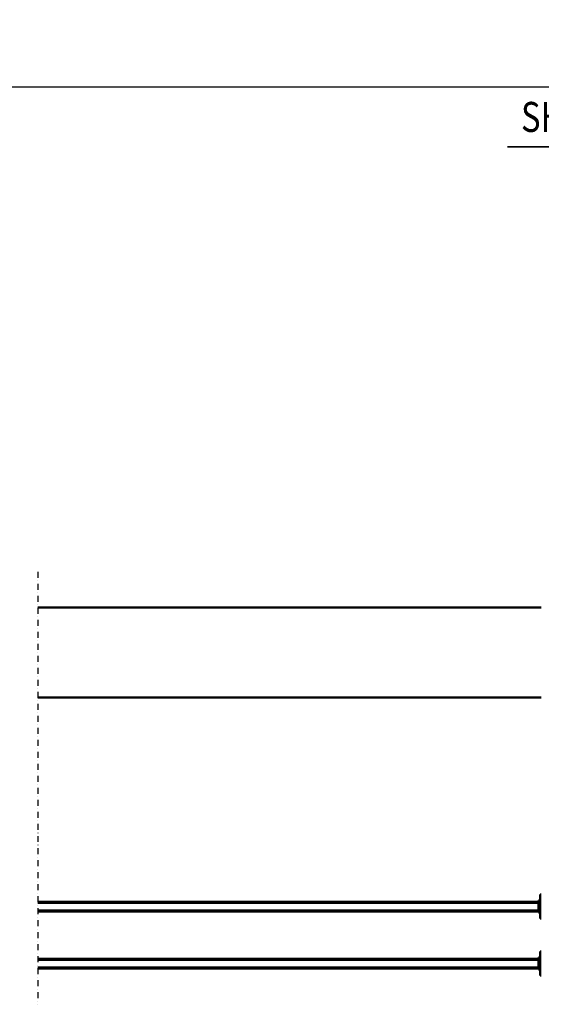
# Model space of a CAD drawing. Units: millimetres. Extents: x 0 to 23760, y -96 to 16800.
# Drawn here: x 5770 to 7510, y 2188 to 5475 of the extents above; entities that cross this region are included whole.
import ezdxf
from ezdxf.enums import TextEntityAlignment as Align

# ---------------------------------------------------------------- set-up
doc = ezdxf.new("R2010")
doc.units = ezdxf.units.MM
doc.header["$MEASUREMENT"] = 0
doc.linetypes.add('DASHDOT', pattern=[1.0001, 0.5, -0.25, 0.0001, -0.25])
for name, color, linetype, lineweight in [('(0)', 7, 'Continuous', 35), ('(1) Shape lines', 7, 'Continuous', 35), ('(4) Texts', 7, 'Continuous', 35), ('(6) Dimensions', 7, 'Continuous', 35)]:
    doc.layers.add(name, color=color, linetype=linetype, lineweight=lineweight)
doc.styles.add('Arial', font='ARIAL.TTF')
doc.dimstyles.new('Vertex Style', dxfattribs={"dimscale": 40, "dimtxt": 0.18, "dimasz": 3.6, "dimexe": 1.8, "dimexo": 0.0625, "dimgap": 1.7, "dimtad": 1, "dimdec": 1, "dimdsep": 46, "dimtxsty": 'Arial', "dimblk1": 'CLOSED', "dimblk2": 'CLOSED', "dimsah": 1, "dimcen": 0.09, "dimdle": 1.8, "dimclrd": 9, "dimclre": 9, "dimadec": 1, "dimazin": 2, "dimtfac": 0.65, "dimtdec": 4, "dimtmove": 0, "dimatfit": 3, "dimfxl": 0, "dimtolj": 1, "dimtzin": 0, "dimlwd": 25, "dimlwe": 25, "dimarcsym": 0})

# ---------------------------------------------------------------- blocks, each defined once
blk = doc.blocks.new('_Closed')
at = {"color": 0, "linetype": 'ByBlock', "lineweight": -2}
for p, q in [((-1, 0.166667), (0, 0)), ((-1, 0.166667), (-1, -0.166667)), ((0, 0), (-1, -0.166667)), ((0, 0), (-1, 0))]:
    blk.add_line(p, q, dxfattribs=at)
blk = doc.blocks.new('*D61')
at = {"layer": '(6) Dimensions', "color": 9, "lineweight": 25}
for p, q in [((2615.1, 4732), (2615.1, 5322)), ((13722.9, 4732), (13722.9, 5322)), ((2759.1, 5250), (13578.9, 5250))]:
    blk.add_line(p, q, dxfattribs=at)
at = {"layer": 'Defpoints', "color": 0}
for p in [(13722.9, 5250), (2615.1, 4612), (13722.9, 4612)]:
    blk.add_point(p, dxfattribs=at)
at = {"layer": '(6) Dimensions', "color": 9, "lineweight": 25, "xscale": 144, "yscale": 144, "zscale": 144}
for p, rotation in [((2615.1, 5250), 180), ((13722.9, 5250), 360)]:
    blk.add_blockref('_Closed', p, dxfattribs=dict(at, rotation=rotation))
at = {"layer": '(6) Dimensions', "color": 0, "lineweight": 35, "insert": (7866.9, 5382.7), "char_height": 140, "attachment_point": 5, "style": 'Arial'}
blk.add_mtext('\\A1;16696', dxfattribs=at)
blk = doc.blocks.new('MACRO_10_4afe3a88-8ecf-4c9e-b783-e2d35c76a3b7')
at = {"layer": '(0)', "color": 7, "linetype": 'DASHDOT', "lineweight": 25, "ltscale": 40}
blk.add_line((8000, -520), (8000, 924), dxfattribs=at)
at = {"layer": '(1) Shape lines', "color": 7, "linetype": 'Continuous', "lineweight": 50, "ltscale": 120}
for p, q in [((6320.1, 828), (6324.1, 828)), ((6324.1, 828), (6324.1, 748)), ((6324.1, 808), (6329.1, 808)), ((6326.6, 803), (6324.1, 803)), ((6326.6, 803), (6329.1, 803)), ((6326.6, 803), (6326.6, 773)), ((6329.1, 803), (6329.1, 808)), ((6329.1, 804), (8000, 804)), ((6329.1, 773), (6329.1, 803)), ((6329.1, 801), (8000, 801)), ((6324.1, 773), (6326.6, 773)), ((6324.1, 768), (6329.1, 768)), ((6326.6, 773), (6329.1, 773)), ((6329.1, 775), (8000, 775)), ((6329.1, 768), (6329.1, 773)), ((6329.1, 772), (8000, 772)), ((6324.1, 748), (6320.1, 748)), ((6320.1, 638), (6324.1, 638)), ((6324.1, 638), (6324.1, 558)), ((6324.1, 618), (6329.1, 618)), ((6326.6, 613), (6324.1, 613)), ((6326.6, 613), (6326.6, 583)), ((6326.6, 613), (6329.1, 613)), ((6329.1, 613), (6329.1, 618)), ((6329.1, 614), (8000, 614)), ((6329.1, 583), (6329.1, 613)), ((6329.1, 611), (8000, 611)), ((6324.1, 583), (6326.6, 583)), ((6324.1, 578), (6329.1, 578)), ((6326.6, 583), (6329.1, 583)), ((6329.1, 585), (8000, 585)), ((6329.1, 578), (6329.1, 583)), ((6329.1, 582), (8000, 582)), ((6324.1, 558), (6320.1, 558)), ((6320.1, -100), (8000, -100)), ((8000, -400), (6320.1, -400))]:
    blk.add_line(p, q, dxfattribs=at)

msp = doc.modelspace()

# ---------------------------------------------------------------- linework, layer by layer
at = {"layer": '(4) Texts', "color": 9, "lineweight": 35}
msp.add_line((7397.35, 5050), (8556.1, 5050), dxfattribs=at)

# ---------------------------------------------------------------- block references
at = {"color": 7, "linetype": 'ByBlock', "rotation": 180}
msp.add_blockref('MACRO_10_4afe3a88-8ecf-4c9e-b783-e2d35c76a3b7', (13830, 3112), dxfattribs=at)

# ---------------------------------------------------------------- texts
at = {"layer": '(4) Texts', "color": 9, "lineweight": 35, "style": 'Arial', "width": 0.8}
msp.add_text('SH 4016-16 2/1 ex L2', height=100, dxfattribs=at).set_placement((7442.35, 5200), align=Align.TOP_LEFT)

# ---------------------------------------------------------------- dimensions: what is measured, and where the dimension line sits
at = {"layer": '(6) Dimensions', "color": 7, "lineweight": 35}
dim = msp.add_linear_dim(base=(13722.9, 5250), p1=(2615.1, 4612), p2=(13722.9, 4612), dimstyle='Vertex Style', override={"dimtxt": 3.5, "dimexo": 3, "dimgap": 1.53125, "dimdec": 0, "dimlfac": 1.503088, "dimtxsty": 'Arial', "dimcen": 0}, dxfattribs=at)
dim.commit()
dim.dimension.update_dxf_attribs({"geometry": '*D61', "text_midpoint": (7866.9, 5250), "dimtype": 160})

doc.saveas('drawing.dxf')
